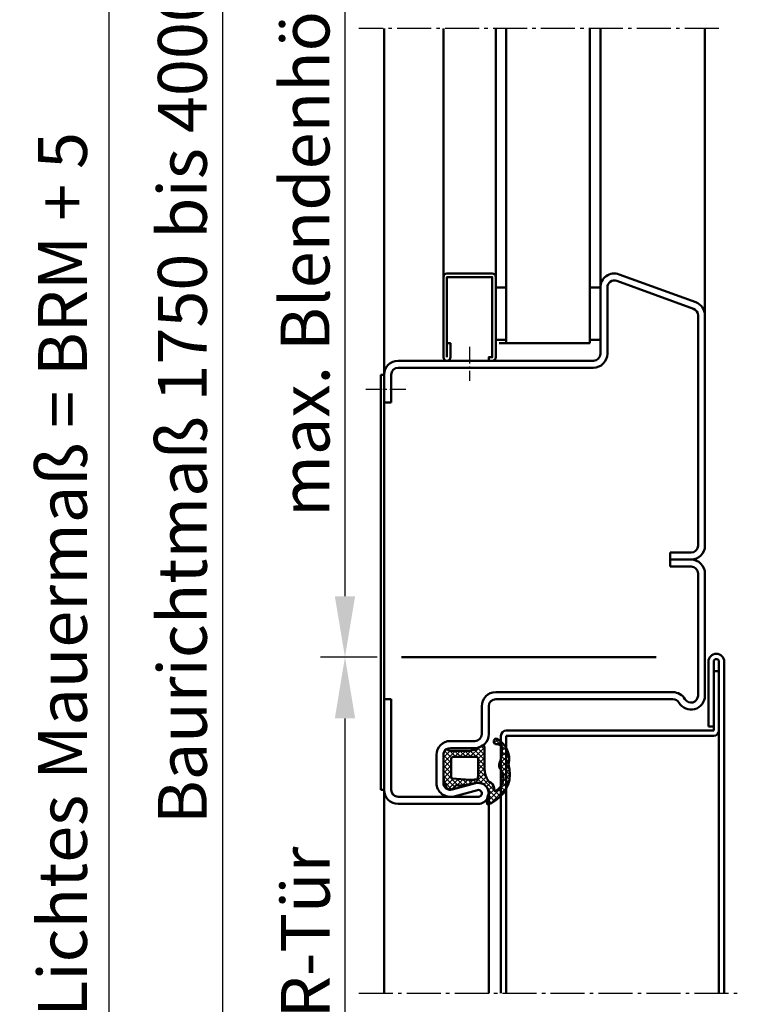
# Model space of a CAD drawing. Extents: x 326 to 8276, y 2150 to 8692.
# Drawn here: x 4427 to 4633, y 3629 to 3912 of the extents above; entities that cross this region are included whole.
import ezdxf

# ---------------------------------------------------------------- set-up
doc = ezdxf.new("R2010")
doc.units = 0
doc.linetypes.add('AM_DIN_G_W050', pattern=[13.75, 9.75, -1.5, 1, -1.5])
doc.linetypes.add('AM_DIN_G_W050x2', pattern=[6.875, 4.75, -0.875, 0.375, -0.875])
doc.layers.get('0').update_dxf_attribs({"linetype": 'CONTINUOUS'})
doc.layers.get('DEFPOINTS').update_dxf_attribs({"linetype": 'CONTINUOUS'})
for name, color, linetype, lineweight in [('AM_0', 7, 'CONTINUOUS', 50), ('AM_2', 5, 'CONTINUOUS', 50), ('AM_5', 3, 'CONTINUOUS', 25), ('AM_7', 4, 'AM_DIN_G_W050', 25), ('AM_8', 1, 'CONTINUOUS', 25)]:
    doc.layers.add(name, color=color, linetype=linetype, lineweight=lineweight)
doc.styles.get("Standard").update_dxf_attribs({"font": 'arial.ttf'})
doc.dimstyles.new('GEN-ISO', dxfattribs={"dimtxt": 3.5, "dimasz": 2.5, "dimexe": 1, "dimexo": 1, "dimgap": 0.6, "dimtad": 1, "dimdsep": 46, "dimtxsty": 'Standard', "dimcen": 0, "dimclrd": 256, "dimclre": 256, "dimclrt": 2, "dimadec": 0, "dimazin": 0, "dimtp": 0.1, "dimtm": 0.1, "dimtfac": 0.71, "dimtmove": 0, "dimatfit": 3, "dimfxl": 1, "dimtzin": 0, "dimarcsym": 0})

# ---------------------------------------------------------------- blocks, each defined once
blk = doc.blocks.new('*D60')
at = {"layer": 'AM_5', "lineweight": -2, "transparency": 16777216}
for p, q in [((4525.186648189522, 4012.538193501829), (4477.718120831039, 4012.538193501829)), ((4484.718120831039, 3995.038193501829), (4484.718120831039, 3505.038193501829)), ((4484.718120831039, 3487.538193501829), (4477.718120831039, 3487.538193501829))]:
    blk.add_line(p, q, dxfattribs=at)
at = {"layer": 'AM_5', "transparency": 16777216}
for points in [[(4481.801454164372, 3995.038193501829), (4487.634787497706, 3995.038193501829), (4484.718120831039, 4012.538193501829)], [(4481.801454164372, 3505.038193501829), (4487.634787497706, 3505.038193501829), (4484.718120831039, 3487.538193501829)]]:
    blk.add_solid(points, dxfattribs=at)
at = {"layer": 'DEFPOINTS', "color": 0, "transparency": 16777216}
for p in [(4532.186648189522, 4012.538193501829), (4484.718120831039, 3487.538193501829), (4491.718120831039, 3487.538193501829)]:
    blk.add_point(p, dxfattribs=at)
at = {"layer": 'AM_5', "color": 2, "transparency": 16777216, "insert": (4473.228236241765, 3801.209741981657), "char_height": 14, "attachment_point": 5, "rotation": 90}
blk.add_mtext('\\fSwis721 BT|b0|i0|c0|p34;Baurichtmaß 1750 bis 4000', dxfattribs=at)
blk = doc.blocks.new('*D61')
at = {"layer": 'AM_5', "lineweight": -2, "transparency": 16777216}
for p, q in [((4528.888815350357, 4012.538193501829), (4512.861652341158, 4012.538193501829)), ((4519.861652341158, 3995.038193501829), (4519.861652341158, 3746.288193501829)), ((4529.096989556302, 3728.788193501829), (4512.861652341158, 3728.788193501829))]:
    blk.add_line(p, q, dxfattribs=at)
at = {"layer": 'AM_5', "transparency": 16777216}
for points in [[(4516.944985674491, 3995.038193501829), (4522.778319007825, 3995.038193501829), (4519.861652341158, 4012.538193501829)], [(4516.944985674491, 3746.288193501829), (4522.778319007825, 3746.288193501829), (4519.861652341158, 3728.788193501829)]]:
    blk.add_solid(points, dxfattribs=at)
at = {"layer": 'DEFPOINTS', "color": 0, "transparency": 16777216}
for p in [(4535.888815350357, 4012.538193501829), (4519.861652341158, 3728.788193501829), (4536.096989556302, 3728.788193501829)]:
    blk.add_point(p, dxfattribs=at)
at = {"layer": 'AM_5', "color": 2, "transparency": 16777216, "insert": (4508.409785402936, 3870.663193501829), "char_height": 14, "attachment_point": 5, "rotation": 90}
blk.add_mtext('\\fSwis721 BT|b0|i0|c0|p34;max. Blendenhöhe 800 ', dxfattribs=at)
blk = doc.blocks.new('*D62')
at = {"layer": 'AM_5', "lineweight": -2, "transparency": 16777216}
for p, q in [((4529.096989556302, 3728.788193501829), (4512.861652341158, 3728.788193501829)), ((4519.861652341158, 3711.288193501829), (4519.861652341158, 3505.038193501829)), ((4518.096989556303, 3487.538193501829), (4512.861652341158, 3487.538193501829))]:
    blk.add_line(p, q, dxfattribs=at)
at = {"layer": 'AM_5', "transparency": 16777216}
for points in [[(4516.944985674491, 3711.288193501829), (4522.778319007825, 3711.288193501829), (4519.861652341158, 3728.788193501829)], [(4516.944985674491, 3505.038193501829), (4522.778319007825, 3505.038193501829), (4519.861652341158, 3487.538193501829)]]:
    blk.add_solid(points, dxfattribs=at)
at = {"layer": 'DEFPOINTS', "color": 0, "transparency": 16777216}
for p in [(4536.096989556302, 3728.788193501829), (4519.861652341158, 3487.538193501829), (4525.096989556303, 3487.538193501829)]:
    blk.add_point(p, dxfattribs=at)
at = {"layer": 'AM_5', "color": 2, "transparency": 16777216, "insert": (4508.476316292277, 3643.663194001829), "char_height": 14, "attachment_point": 5, "rotation": 90}
blk.add_mtext('\\fSwis721 BT|b0|i0|c0|p34;BR-Tür', dxfattribs=at)
blk = doc.blocks.new('*D48')
at = {"layer": 'AM_5', "lineweight": -2, "transparency": 16777216}
for p, q in [((4496.186648189522, 4017.538193501829), (4445.110727847828, 4017.538193501829)), ((4452.110727847828, 4000.038193501829), (4452.110727847828, 3505.038193501829)), ((4482.718978154647, 3487.538193501829), (4445.110727847828, 3487.538193501829))]:
    blk.add_line(p, q, dxfattribs=at)
at = {"layer": 'AM_5', "transparency": 16777216}
for points in [[(4449.194061181161, 4000.038193501829), (4455.027394514495, 4000.038193501829), (4452.110727847828, 4017.538193501829)], [(4449.194061181161, 3505.038193501829), (4455.027394514495, 3505.038193501829), (4452.110727847828, 3487.538193501829)]]:
    blk.add_solid(points, dxfattribs=at)
at = {"layer": 'DEFPOINTS', "color": 0, "transparency": 16777216}
for p in [(4503.186648189522, 4017.538193501829), (4452.110727847828, 3487.538193501829), (4489.718978154647, 3487.538193501829)]:
    blk.add_point(p, dxfattribs=at)
at = {"layer": 'AM_5', "color": 2, "transparency": 16777216, "insert": (4440.671982963789, 3752.538193501829), "char_height": 14, "attachment_point": 5, "rotation": 90}
blk.add_mtext('Lichtes Mauermaß = BRM + 5', dxfattribs=at)
blk = doc.blocks.new('*D56')
at = {"layer": 'AM_5', "lineweight": -2, "transparency": 16777216}
for p, q in [((4384.556152158605, 4016.445455527011), (4421.71239124286, 4016.445455527011)), ((4414.71239124286, 3998.945455527011), (4414.71239124286, 3900.212148593406)), ((4390.205887526372, 3882.712148593406), (4421.71239124286, 3882.712148593406))]:
    blk.add_line(p, q, dxfattribs=at)
at = {"layer": 'AM_5', "transparency": 16777216}
for points in [[(4411.795724576193, 3998.945455527011), (4417.629057909527, 3998.945455527011), (4414.71239124286, 4016.445455527011)], [(4411.795724576193, 3900.212148593406), (4417.629057909527, 3900.212148593406), (4414.71239124286, 3882.712148593406)]]:
    blk.add_solid(points, dxfattribs=at)
at = {"layer": 'DEFPOINTS', "color": 0, "transparency": 16777216}
for p in [(4377.556152158605, 4016.445455527011), (4383.205887526372, 3882.712148593406), (4414.71239124286, 3882.712148593406)]:
    blk.add_point(p, dxfattribs=at)
at = {"layer": 'AM_5', "color": 2, "transparency": 16777216, "insert": (4403.364369414755, 3949.578802060209), "char_height": 14, "attachment_point": 5, "rotation": 90}
blk.add_mtext('Randbr. \\fSymbol|b0|i0|c2|p18;³\\fSwis721 BT|b0|i0|c0|p34; \\fArial|b0|i0|c0|p34;170', dxfattribs=at)
blk = doc.blocks.new('se 3930')
at = {"layer": 'AM_8'}
h = blk.add_hatch(dxfattribs=at)
h.set_pattern_fill('_U', color=256, scale=1.05, angle=45, style=0, double=1, pattern_type=0)
h.set_pattern_definition([(45, (-3289.827766641456, -4779.364162086355), (-0.7424621202458749, 0.742462120245875), []), (135, (-3289.827766641456, -4779.364162086355), (-0.742462120245875, -0.7424621202458749), [])])
edge = h.paths.add_edge_path()
edge.add_arc((-2.936839942129154, -2), 2, 90, 150.6834562554422)
edge.add_arc((-4.198113778671541, -0.8794347271323204), 0.5028421189808068, 196.3196792968348, 206.016963168056)
edge.add_arc((-5.25, -1.899999999999636), 1.000000000000364, 0, 53.13010235414549, ccw=False)
edge.add_line((-4.25, -1.899999999999636), (-4.25, -7.603262412077129))
edge.add_arc((-9.928345012258433, -7.093251751331081), 5.701202763655652, 327.9373772146454, 354.86764903652664, ccw=False)
edge.add_arc((-8.9368399421287, -9), 3.999999999999654, 322.4647636414402, 343.74409940955275, ccw=False)
edge.add_arc((-5.072384672346743, -11.25661710796521), 0.7156455583206682, 194.5989616869962, 208.1050219782529)
edge.add_arc((-4.773612537076133, -9.600000000001273), 2.199999999998824, 244.9921667653021, 269.9999999999882)
edge.add_line((-4.773612537076588, -11.80000000000018), (0.7146815815485752, -11.80000000000018))
edge.add_arc((0.7146815815494847, -18.79999999999927), 6.999999999999091, 56.44269023808749, 90.00000000000739, ccw=False)
edge.add_arc((6.70703307392796, -12.35086137413691), 2.21046554532586, 196.1758454120067, 264.7525952341103)
edge.add_line((6.504871602588537, -14.55206301564522), (7.213416964223143, -14.57515085298746))
edge.add_arc((7.172216488841968, -14.7422342632035), 0.1720881900103992, -44.926969668542085, 76.14799061669129, ccw=False)
edge.add_arc((3.537529377744249, -12.98065687769486), 4.202092995015819, 225.7851604438083, 333.3758796971876, ccw=False)
edge.add_arc((0.1662633952651049, -18.0114108826474), 2.066575409538866, 77.68042280607067, 112.0099434992123)
edge.add_arc((3.172869731140963, -31.50188773828449), 15.86363705140116, 103.7891531871044, 110.3830108282882)
edge.add_arc((-4.676729648366745, 1.621047426204314), 18.40000000000015, 269.829370737777, 277.2573044057217, ccw=False)
edge.add_arc((-4.727356294775745, -15.37887718958882), 1.400000000000855, 175.4261089888693, 269.82937073772814, ccw=False)
edge.add_arc((-6.920350000176768, -15.20343885833609), 0.7999999999998133, 355.4261089888107, 535.4261089888132)
edge.add_arc((-1.883787707804913, -12.38672660415159), 6.450912725965507, 205.2613798753405, 283.7548324585682)
edge.add_arc((2.387941431055879, -10.02400862086688), 9.052592564077472, 252.3954961488998, 262.5410858977256)
edge.add_line((1.212777232775807, -19), (3.563105629328675, -19))
edge.add_arc((2.387941431052241, -10.02400862086597), 9.052592564077935, 277.4589141022508, 327.2347182912158)
edge.add_arc((6.22569355558926, -11.64408975026436), 5.000000000001751, 319.0170687267399, 350.1413423055338)
edge.add_arc((10.52045531643944, -18.92430182051339), 6.455075503735181, 84.3866318021226, 97.4312917309598)
edge.add_arc((8.0631600578713, -10), 2.999999999999731, 268.05121827004587, 302.7384338442739, ccw=False)
edge.add_arc((10.52045531736576, -18.92430182011412), 6.455075503736229, 113.3583603923349, 113.3687986461722)
edge.add_line((7.960062183740774, -12.99873123491125), (7.956883642755656, -12.99811696296001))
edge.add_arc((8.063160057869027, -10), 2.999999999999652, 250.1543322997064, 267.9698452044444, ccw=False)
edge.add_line((7.044696828228098, -12.82183143540988), (6.674546288009878, -12.75029764187457))
edge.add_arc((8.474107397369607, -9.497450950070743), 3.717449634722588, 198.7296244587703, 241.0474672761872, ccw=False)
edge.add_line((4.953517612840187, -10.69113405532426), (5.06239584591458, -8.903272136783016))
edge.add_arc((13.99240614063001, -10.38495610911104), 9.052097616441028, 158.8978341790177, 170.5792033801123, ccw=False)
edge.add_line((5.547342859976197, -7.12591062870888), (5.719313504190723, -4.365817777748816))
edge.add_arc((6.650000000000091, -4), 0.9999999999995018, 110.2340315964056, 201.457918806585, ccw=False)
edge.add_line((6.304144431430359, -3.061712237269603), (6.802290453627393, -2.526449035258338))
edge.add_arc((6.080305147582294, -2.11554668847657), 0.8307246961152648, 330.354566328422, 378.7132126136736)
edge.add_line((6.867114677572317, -1.849024111097606), (6.849926653626426, -1.698248086524472))
edge.add_arc((4.872821248591208, -1.999999999991815), 1.999999999975169, 8.67769293374478, 31.71494175933867)
edge.add_line((6.574169341521156, -0.9486129796305249), (5.168563370928496, -0.4310920830921532))
edge.add_arc((2.750000000002274, -7.000000000001819), 7.00000000000175, 69.78712665629952, 90.0000000000186)
edge.add_line((2.75, 0), (-2.936839942129154, 0))
edge = h.paths.add_edge_path(flags=16)
edge.add_arc((-2.645370846690184, -8.053390411088913), 6.735982192219526, -11.424812860228826, 4.115593803274919, ccw=False)
edge.add_line((3.957141118647996, -9.387666185232774), (3.87364058134699, -9.71539216326255))
edge.add_arc((3.16550022459387, -8.683557898482832), 1.251457036751936, 259.645174958385, 304.46152604491306, ccw=False)
edge.add_line((2.940558843376493, -9.91463307484355), (-1.849999999999454, -10))
edge.add_arc((-1.849999999999454, -9.399999999999636), 0.6000000000003638, 180, 270, ccw=False)
edge.add_line((-2.449999999999363, -9.399999999999636), (-2.449999999999818, -2.800000000000182))
edge.add_arc((-1.849999999999909, -2.799999999999272), 0.599999999999909, 89.99999999995657, 180.0000000000869, ccw=False)
edge.add_line((-1.849999999999454, -2.199999999999818), (3.237934685448636, -2.199999999999818))
edge.add_arc((3.237934685447726, -2.700000000000728), 0.5000000000009095, 21.457918806634325, 89.9999999998958, ccw=False)
edge.add_line((3.703277933353547, -2.51709111112541), (4.073241180787591, -7.569956322376129))
at = {"layer": 'AM_0'}
for p, q in [((-2.75, 0), (2.75, 0)), ((-4.25, -7.603262412077129), (-4.25, -1.899999999999636)), ((5.168563370928496, -0.4310920830921532), (6.574169341521156, -0.9486129796305249)), ((6.802290453627393, -2.526449035258338), (6.304144431430359, -3.061712237269603)), ((6.849926653626426, -1.698248086524472), (6.867114677572317, -1.849024111097606)), ((5.719313504190723, -4.365817777748816), (5.547342859976197, -7.12591062870888)), ((5.06239584591458, -8.903272136783016), (4.953517612840187, -10.69113405532426)), ((0.7146815815485752, -11.80000000000018), (-4.773612537076588, -11.80000000000018)), ((6.674546288009878, -12.75029764187457), (7.960062183740774, -12.99873123491125)), ((7.213416964223143, -14.57515085298746), (6.504871602588537, -14.55206301564522))]:
    blk.add_line(p, q, dxfattribs=at)
blk.add_lwpolyline([(2.940558843376493, -9.91463307484355), (-1.849999999999454, -10, -0.414213562373095), (-2.449999999999818, -9.399999999999636), (-2.449999999999818, -2.800000000000182, -0.414213562373095), (-1.849999999999454, -2.199999999999818), (3.237934685448636, -2.199999999999818, -0.3083189185936475), (3.703277933353093, -2.51709111112541), (4.073241180787591, -7.569956322376129, -0.06791193185094181), (3.957141118647996, -9.387666185232774), (3.87364058134699, -9.71539216326255, -0.1980794752927605)], format="xyb", close=True, dxfattribs=at)
for centre, radius, start, end in [((-3.054502051869804, -2.109009557980244), 2.130878413998694, 81.78432117385975, 126.2281870538018), ((2.750000000002274, -7.000000000001819), 7.000000000001819, 69.78712665630577, 90.00000000002606), ((-4.198113778671996, -0.8794347271314109), 0.5028421189808268, 103.3075202746913, 206.0169631681486), ((-5.25, -1.899999999999636), 1, 0, 53.13010235414557), ((4.872821248591208, -1.999999999991815), 1.99999999997514, 8.677692933767423, 31.71494175933395), ((6.080305147582294, -2.11554668847657), 0.830724696115294, 330.3545663284427, 18.71321261365185), ((6.650000000000091, -4), 1.000000000000153, 110.2340315964055, 201.4579188065755), ((-9.928345012258433, -7.093251751331081), 5.701202763655607, 321.0026313559562, 354.8676490365143), ((13.99240614063001, -10.38495610911104), 9.052097616441015, 158.89783417902, 170.5792033801368), ((-5.072384672347198, -11.25661710796521), 0.7156455583202623, 126.4449006198402, 208.1050219782864), ((8.474107397369607, -9.497450950070743), 3.717449634722787, 198.7296244587814, 241.0474672761729), ((-4.773612537076133, -9.600000000001273), 2.199999999998909, 244.9921667653097, 270), ((0.7146815815494847, -18.79999999999927), 6.999999999998968, 56.4426902380762, 90), ((6.70703307392796, -12.35086137413691), 2.210465545325911, 196.1758454119819, 264.7525952340984), ((10.52045531643898, -18.92430182051339), 6.455075503735141, 84.3866318021342, 113.3687986372102), ((6.225693555588805, -11.64408975026527), 5.00000000000176, 319.0170687267296, 350.1413423055611), ((-6.920350000177223, -15.20343885833609), 0.7999999999999619, 355.4261089888906, 175.4261089888387), ((-1.883787707804913, -12.38672660415159), 6.450912725965978, 205.2613798753287, 283.7548324585725), ((-4.7273562947762, -15.37887718958882), 1.400000000000201, 175.4261089888387, 269.8293707377504), ((-4.676729648359014, 1.621047426205223), 18.40000000000081, 269.8293707377504, 277.2573044056903), ((3.172869731145511, -31.50188773828268), 15.86363705140065, 103.7891531871236, 110.3830108282915), ((0.1662633952651049, -18.0114108826474), 2.066575409539017, 77.6804228060518, 112.0099434992207), ((2.387941431052241, -10.02400862086597), 9.052592564077932, 252.3954961489389, 327.2347182911988), ((3.537529377743795, -12.98065687769486), 4.202092995015517, 225.7851604438312, 333.3758796971694), ((7.172216488842423, -14.74223426320441), 0.172088190010565, 315.0730303315634, 76.14799061677054)]:
    blk.add_arc(centre, radius, start, end, dxfattribs=at)

msp = doc.modelspace()

# ---------------------------------------------------------------- linework, layer by layer
at = {"layer": 'AM_0'}
for p, q in [((4531.0969895563, 3809.788193501827), (4531.0969895563, 3909.038193501828)), ((4548.0969895563, 3837.788193501827), (4548.0969895563, 3909.038193501828)), ((4563.0969895563, 3837.788193501827), (4563.0969895563, 3909.038193501828)), ((4566.0969895563, 3909.038193501828), (4566.0969895563, 3818.788193501827)), ((4590.0969895563, 3909.038193501828), (4590.0969895563, 3818.788193501827)), ((4593.096989556299, 3834.788193501827), (4593.0969895563, 3909.038193501828)), ((4623.0969895563, 3909.038193501828), (4623.0969895563, 3826.787363348992)), ((4620.465070129602, 3830.546133832133), (4598.465070129602, 3838.553478985988)), ((4597.781029842951, 3836.674093744417), (4619.781029842951, 3828.666748590561)), ((4566.0969895563, 3834.788193501827), (4563.0969895563, 3834.788193501827)), ((4590.0969895563, 3834.788193501827), (4593.096989556299, 3834.788193501827)), ((4593.096989556299, 3834.794708502845), (4593.0969895563, 3815.788193501827)), ((4595.0969895563, 3815.788193501827), (4595.096989556299, 3834.794708502845)), ((4621.0969895563, 3826.787363348989), (4621.096989556302, 3760.788193501829)), ((4623.096989556302, 3760.788193501829), (4623.0969895563, 3826.787363348989)), ((4566.0969895563, 3819.788193501827), (4563.0969895563, 3819.788193501827)), ((4590.0969895563, 3818.788193501827), (4564.0969895563, 3818.788193501827)), ((4590.0969895563, 3819.788193501827), (4593.0969895563, 3819.788193501827)), ((4591.0969895563, 3813.788193501828), (4535.0969895563, 3813.788193501827)), ((4530.096989556302, 3809.788193501826), (4531.0969895563, 3809.788193501825)), ((4530.096989556301, 3690.788193501829), (4530.096989556302, 3809.788193501826)), ((4531.0969895563, 3809.788193501827), (4531.0969895563, 3801.788193501827)), ((4533.0969895563, 3801.788193501827), (4533.0969895563, 3809.788193501827)), ((4535.0969895563, 3811.788193501827), (4591.0969895563, 3811.788193501828)), ((4531.096989556302, 3685.788193501828), (4531.096989556302, 3801.788193501827)), ((4531.0969895563, 3801.788193501827), (4533.0969895563, 3801.788193501827)), ((4619.096989556302, 3758.788193501829), (4613.096989556302, 3758.788193501829)), ((4613.096989556302, 3758.788193501829), (4613.096989556302, 3756.788193501829)), ((4613.096989556302, 3756.788193501829), (4619.096989556302, 3756.788193501829)), ((4613.096989556302, 3756.788193501829), (4619.096989556302, 3756.788193501829)), ((4613.096989556302, 3756.788193501829), (4613.096989556302, 3754.788193501829)), ((4613.096989556302, 3754.788193501829), (4619.096989556302, 3754.788193501829)), ((4621.096989556302, 3717.788193501829), (4621.096989556302, 3752.788193501829)), ((4623.096989556302, 3717.788193501829), (4623.096989556302, 3752.788193501829)), ((4531.096989556302, 3632.532437979827), (4531.096989556302, 3733.788193501829)), ((4624.096989556302, 3708.950098501829), (4624.096989556302, 3727.538194501829)), ((4625.596989556302, 3707.788194501829), (4625.596989556302, 3727.538194501829)), ((4627.096989556302, 3632.532437979827), (4627.096989556302, 3727.538194501829)), ((4628.596989556302, 3632.532437979827), (4628.596989556302, 3727.538194501829)), ((4625.596989556302, 3724.853613501828), (4627.096989556302, 3724.853613501828)), ((4531.096989556302, 3716.788193501829), (4533.096989556302, 3716.788193501829)), ((4533.096989556302, 3690.788193501829), (4533.096989556302, 3716.788193501829)), ((4563.096989556302, 3718.788193501829), (4613.900837556302, 3718.788193501829)), ((4563.096989556302, 3716.788193501829), (4613.900837556302, 3716.788193501829)), ((4559.096989556302, 3706.788193501829), (4559.096989556302, 3714.788193501829)), ((4561.096989556302, 3706.788193501829), (4561.096989556302, 3714.788193501829)), ((4624.096989556302, 3708.950098501829), (4625.596989556302, 3708.950098501829)), ((4564.596989556302, 3632.532437979827), (4564.596989556302, 3706.288194501829)), ((4566.096989556302, 3707.788194501829), (4625.596989556302, 3707.788194501829)), ((4566.096989556302, 3706.288194501829), (4625.596989556302, 3706.288194501829)), ((4566.096989556302, 3632.532437979827), (4566.096989556302, 3706.288194501829)), ((4550.096989556302, 3704.788193501829), (4557.096989556302, 3704.788193501829)), ((4550.096989556302, 3702.788193501829), (4557.096989556302, 3702.788193501829)), ((4546.096989556302, 3692.788193501829), (4546.096989556302, 3700.788193501829)), ((4548.096989556302, 3692.788193501829), (4548.096989556302, 3700.788193501829)), ((4550.623438556301, 3690.858724501828), (4557.307315556302, 3692.682397501829)), ((4530.096989556301, 3690.788193501829), (4531.096989556302, 3690.788193501829)), ((4535.096989556302, 3688.788193501829), (4558.096989556302, 3688.788193501829)), ((4551.149887556302, 3688.929255501828), (4557.833764556302, 3690.752928501828)), ((4561.0969895563, 3632.532437979826), (4561.096989556302, 3689.788193501829)), ((4535.096989556302, 3686.788193501829), (4558.096989556302, 3686.788193501829))]:
    msp.add_line(p, q, dxfattribs=at)
msp.add_lwpolyline([(4549.0969895563, 3818.788193501827), (4550.0969895563, 3818.788193501827), (4550.0969895563, 3814.788193501827, -0.414213562373095), (4549.0969895563, 3813.788193501827, -0.4142135623730924), (4548.0969895563, 3814.788193501827), (4548.0969895563, 3837.788193501827, -0.414213562373103), (4549.0969895563, 3838.788193501827), (4562.0969895563, 3838.788193501827, -0.4142135623730903), (4563.0969895563, 3837.788193501827), (4563.0969895563, 3814.788193501827, -0.4142135623730951), (4562.0969895563, 3813.788193501827), (4561.0969895563, 3813.788193501827), (4561.0969895563, 3814.788193501827), (4562.0969895563, 3814.788193501827), (4562.0969895563, 3837.788193501827), (4549.0969895563, 3837.788193501827), (4549.0969895563, 3814.788193501827)], format="xyb", dxfattribs=at)
for centre, radius, start, end in [((4597.0969895563, 3834.794708502845), 4.000000000000018, 70.00000000000185, 180), ((4597.0969895563, 3834.794708502845), 2.000000000000455, 70.00000000000185, 180), ((4619.0969895563, 3826.787363348989), 4, 0, 69.99999999997736), ((4619.0969895563, 3826.787363348989), 2.000000000000038, 0, 70.00000000000185), ((4591.0969895563, 3815.788193501827), 2, 270, 0), ((4591.0969895563, 3815.788193501827), 3.999999999999773, 270, 0), ((4535.0969895563, 3809.788193501827), 3.999999999999773, 90, 180), ((4535.0969895563, 3809.788193501827), 2, 90, 180), ((4619.096989556302, 3760.788193501829), 2, 270, 0), ((4619.096989556302, 3760.788193501829), 4, 270, 0), ((4619.096989556302, 3752.788193501829), 4, 0, 90), ((4619.096989556302, 3752.788193501829), 2, 0, 90), ((4626.346989556302, 3727.538194501829), 2.25, 0, 180), ((4626.346989556302, 3727.538194501829), 0.75, 0, 180), ((4563.096989556302, 3714.788193501829), 4, 90, 180), ((4563.096989556302, 3714.788193501829), 2, 90, 180), ((4613.900837556302, 3714.788193501829), 4, 29.99999999999892, 90), ((4613.900837556302, 3714.788193501829), 2, 29.99999999999892, 90), ((4619.096989556302, 3717.788193501829), 4, 209.9999999999989, 0), ((4619.096989556302, 3717.788193501829), 2, 209.9999999999989, 0), ((4557.096989556302, 3706.788193501829), 4, 270, 0), ((4557.096989556302, 3706.788193501829), 2, 270, 0), ((4566.096989556302, 3706.288194501829), 1.5, 90, 180), ((4625.596989556302, 3707.788194501829), 1.5, 270, 0), ((4550.096989556302, 3700.788193501829), 4, 90, 180), ((4550.096989556302, 3700.788193501829), 2, 90, 180), ((4550.096989556302, 3692.788193501829), 4, 180, 285.2614800000018), ((4550.096989556302, 3692.788193501829), 2, 180, 285.2614800000018), ((4558.096989556302, 3689.788193501829), 3, 270, 105.2614800000018), ((4535.096989556302, 3690.788193501829), 4, 180, 270), ((4535.096989556302, 3690.788193501829), 2, 180, 270), ((4558.096989556302, 3689.788193501829), 1, 270, 105.2614800000018)]:
    msp.add_arc(centre, radius, start, end, dxfattribs=at)
at = {"layer": 'AM_2'}
msp.add_line((4536.096989556302, 3728.788193501829), (4609.096989556302, 3728.788193501829), dxfattribs=at)
at = {"layer": 'AM_7'}
for p, q in [((4627.067703094594, 3909.038193501828), (4523.82465635719, 3909.038193501828)), ((4523.82465635719, 3632.532437979827), (4633.228541057485, 3632.532437979827))]:
    msp.add_line(p, q, dxfattribs=at)
at = {"layer": 'AM_7', "linetype": 'AM_DIN_G_W050x2'}
for p, q in [((4555.5969895563, 3817.788193501827), (4555.5969895563, 3808.011168640751)), ((4525.817534213383, 3805.606622540814), (4537.343658456734, 3805.606622540814))]:
    msp.add_line(p, q, dxfattribs=at)

# ---------------------------------------------------------------- block references
at = {"lineweight": 0, "xscale": -1, "rotation": 90}
msp.add_blockref('se 3930', (4548.096989556302, 3697.768117563888), dxfattribs=at)

# ---------------------------------------------------------------- dimensions: what is measured, and where the dimension line sits
at = {"layer": 'AM_5'}
for base, p1, p2, text, picture, middle in [((4414.71239124286, 3882.712148593406), (4377.556152158605, 4016.445455527011), (4383.205887526372, 3882.712148593406), 'Randbr. \\fSymbol|b0|i0|c2|p18;³\\fSwis721 BT|b0|i0|c0|p34; \\fArial|b0|i0|c0|p34;170', '*D56', (4414.712391242859, 3949.578802060209)), ((4484.718120831039, 3487.538193501829), (4532.186648189522, 4012.538193501829), (4491.718120831039, 3487.538193501829), '\\fSwis721 BT|b0|i0|c0|p34;Baurichtmaß 1750 bis 4000', '*D60', (4484.718120831039, 3801.209741981657)), ((4519.861652341158, 3728.788193501829), (4535.888815350357, 4012.538193501829), (4536.096989556302, 3728.788193501829), '\\fSwis721 BT|b0|i0|c0|p34;max. Blendenhöhe 800 ', '*D61', (4519.861652341157, 3870.663193501829)), ((4519.861652341158, 3487.538193501829), (4536.096989556302, 3728.788193501829), (4525.096989556303, 3487.538193501829), '\\fSwis721 BT|b0|i0|c0|p34;BR-Tür', '*D62', (4519.861652341157, 3643.663194001829))]:
    dim = msp.add_linear_dim(base=base, p1=p1, p2=p2, angle=90, text=text, dimstyle='GEN-ISO', override={"dimscale": 7, "dimtxt": 2}, dxfattribs=at)
    dim.commit()
    dim.dimension.update_dxf_attribs({"geometry": picture, "text_midpoint": middle, "dimtype": 160})
dim = msp.add_linear_dim(base=(4452.110727847828, 3487.538193501829), p1=(4503.186648189522, 4017.538193501829), p2=(4489.718978154647, 3487.538193501829), angle=90, text='Lichtes Mauermaß = BRM + 5', dimstyle='GEN-ISO', override={"dimscale": 7, "dimtxt": 2}, dxfattribs=at)
dim.commit()
dim.dimension.update_dxf_attribs({"geometry": '*D48', "text_midpoint": (4440.671982963789, 3752.538193501829)})

doc.saveas('drawing.dxf')
